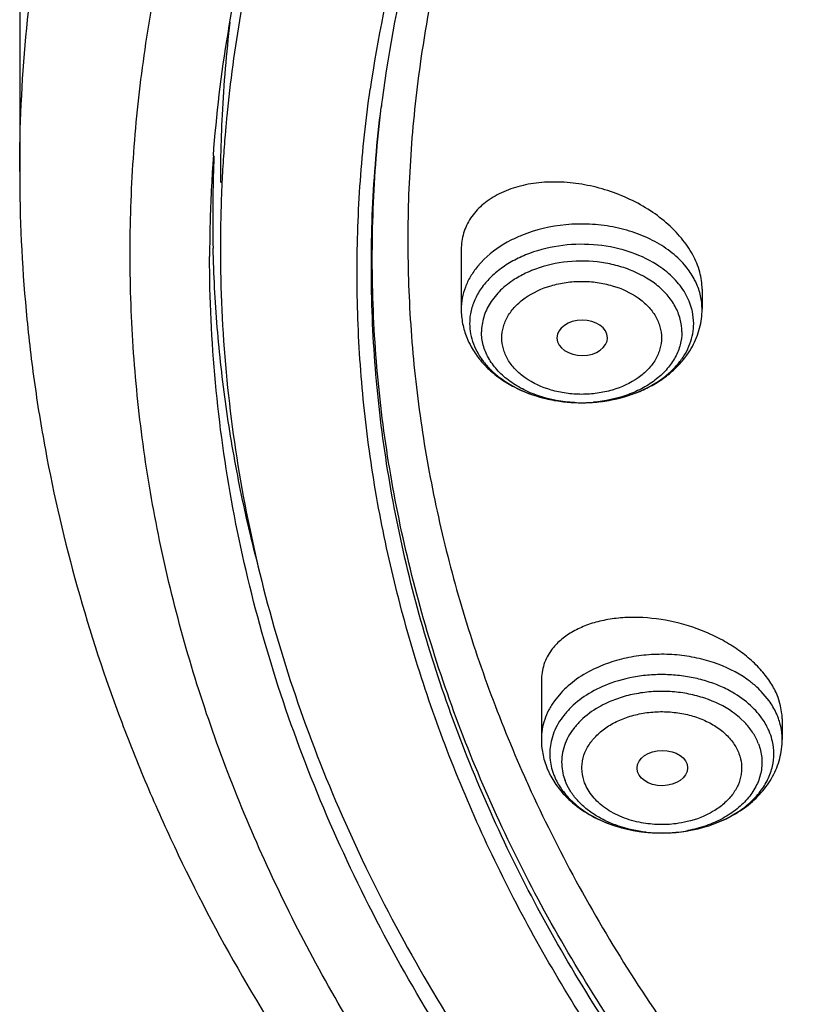
# Model space of a CAD drawing. Units: inches. Extents: x 0 to 11, y 0 to 8.5.
# Drawn here: x 4.4 to 4.6, y 6.1 to 6.4 of the extents above; entities that cross this region are included whole.
import ezdxf

# ---------------------------------------------------------------- set-up
doc = ezdxf.new("R2010")
doc.units = ezdxf.units.IN
doc.header["$LTSCALE"] = 0.605
doc.header["$MEASUREMENT"] = 0
doc.layers.add('ALL_ASSEMBLY_MEMBERS', color=7, linetype='CONTINUOUS')

msp = doc.modelspace()

# ---------------------------------------------------------------- linework, layer by layer
at = {"layer": 'ALL_ASSEMBLY_MEMBERS', "color": 7, "linetype": 'Continuous'}
for p, q in [((4.3917428317, 6.5604442812), (4.3917428317, 6.3366230201)), ((4.5054239341, 6.316501536100001), (4.5054239341, 6.3011565559)), ((4.5674318081, 6.3063021485), (4.5674318081, 6.3011565559)), ((4.5300735006, 6.2937746661), (4.5300771362, 6.2936925258)), ((4.5260495412, 6.205527585700001), (4.5260495412, 6.190376229500001)), ((4.587653115299999, 6.1990705061), (4.5870009817, 6.2011959363)), ((4.5879997892, 6.1969419881), (4.587653115299999, 6.1990705061)), ((4.5880574152, 6.1957211758), (4.5880574152, 6.190376229500001)), ((4.5566811584, 6.166292729299999), (4.5578742788, 6.1662992903))]:
    msp.add_line(p, q, dxfattribs=at)
at = {"layer": 'ALL_ASSEMBLY_MEMBERS', "color": 9, "linetype": 'Continuous'}
for p, q in [((4.4848000732, 6.353071541), (4.4848055178, 6.3531154044)), ((4.5113451591, 6.3140426273), (4.509577704100001, 6.3121180907)), ((4.5652697026, 6.297465611), (4.5649271421, 6.3005911704)), ((4.531052123, 6.2023160653), (4.5294296186, 6.200328799299999)), ((4.5846767908, 6.2003286028), (4.5826835592, 6.2027122125)), ((4.5786778008, 6.1944530055), (4.5770915033, 6.195996954400001))]:
    msp.add_line(p, q, dxfattribs=at)
at = {"layer": 'ALL_ASSEMBLY_MEMBERS', "color": 7, "linetype": 'Continuous'}
for centre, radius, start, end in [((4.819371001, 6.309346908999999), 0.3408404508, 165.2315798111, 171.8260363294), ((4.8186238065, 6.3115825704), 0.336392387, 165.6833384903, 172.5771085066), ((4.8260331036, 6.3177124715), 0.3344451535, 166.8235035886, 171.7522510938), ((4.7943864098, 6.3337091745), 0.3509725381, 173.2303748205, 177.1482101433), ((4.814200555899999, 6.3122148809), 0.3319245202, 172.5866997652, 172.9294835339), ((4.7929276533, 6.3338066233), 0.3495107407, 177.1522676566, 178.8902968338), ((4.7942621876, 6.3169081444), 0.350848864, 174.4384631602, 175.0985522707), ((4.793671381499999, 6.3169589489), 0.3502558775, 175.0985750018, 176.1422696822), ((4.7926870586, 6.3146152779), 0.3520436813, 175.7570542275, 176.1474011965), ((4.7922069267, 6.3252695924), 0.3507760914, 177.4863054789, 178.5963031368), ((4.7928210205, 6.3338097016), 0.3494040684, 178.8904628751, 180.00406865), ((4.7932868944, 6.3169851413), 0.3498704994, 176.1423130928, 177.2520609065), ((4.792411647200001, 6.314633611900001), 0.3517676603, 176.1473666299, 176.8639311866), ((4.7916967754, 6.3146680648), 0.3510519743, 176.863162871, 179.6048171365), ((4.791873006499999, 6.3252784726), 0.3504420538, 178.5964171896, 181.3684993493), ((4.792932632, 6.317001932), 0.3495158394, 177.2490763449, 180.0054727535), ((4.7914173966, 6.3146712639), 0.3507725801, 179.6050249234, 179.9985306858), ((4.5262308623, 6.3016365251), 0.0208854312, 201.9507436371, 209.2117336718), ((4.5452079901, 6.302416425), 0.0225027965, 324.5314009343, 331.2372006413001), ((4.5740298675, 6.1956787153), 0.014026923, 0.1014039486, 5.167092075), ((4.5706451801, 6.1865453832), 0.0152613131, 12.6030527572, 20.7948793731), ((4.5453238251, 6.190379854), 0.0192742843, 180.010774457, 189.285764412), ((4.5457987014, 6.190461336799999), 0.019756086, 189.2967551167, 200.8263287831), ((4.5467375006, 6.1907977529), 0.0207531635, 200.7729290238, 208.2901542884), ((4.8604015414, 6.3316754956), 0.3707764884, 203.9990671217, 204.4036754204), ((4.5570453273, 6.2071170922), 0.040825892, 271.1634265362, 272.13027757)]:
    msp.add_arc(centre, radius, start, end, dxfattribs=at)
at = {"layer": 'ALL_ASSEMBLY_MEMBERS', "color": 9, "linetype": 'Continuous'}
for centre, radius, start, end in [((4.8154390677, 6.314060021), 0.3329261507, 173.0263915589, 173.2711546078), ((4.5500577809, 6.2973253005), 0.0152237909, 12.3876081003, 16.7213468889), ((4.5220676139, 6.297455522999999), 0.0144813538, 171.4955159966, 179.9607131428), ((4.5364283788, 6.31335198), 0.0362806169, 267.0696899923, 270.4306901292), ((4.5364266311, 6.313367196900001), 0.0362958465, 270.4332683805, 272.4020558869), ((4.5364269075, 6.313376657999999), 0.0363052877, 272.4009942714, 274.7672588774), ((4.563532118, 6.1839749873), 0.0268007515, 48.9060673696, 54.8114834346), ((4.5652464364, 6.185920418999999), 0.0242078, 43.9199112919, 48.937412633), ((4.5545041554, 6.1747645393), 0.0275603083, 114.6476805471, 119.7522315518), ((4.5624413605, 6.17919959), 0.0222885203, 48.9060673696, 54.8114834347), ((4.5665243322, 6.184248671900001), 0.0200012204, 35.78196410010001, 42.6215233098), ((4.5713761514, 6.1901288737), 0.0167092527, 18.5566824398, 20.7556159145), ((4.571735496100001, 6.190243786799999), 0.0163320213, 12.5967763874, 18.5756974913), ((4.5723243628, 6.190358765399999), 0.015732262, 0.0636019334, 12.6558267065), ((4.5428729665, 6.1866646224), 0.0146619817, 167.3501827525, 175.7450196747), ((4.5426724458, 6.186694994700001), 0.0144597684, 175.8060843483, 184.2721205405), ((4.5429583461, 6.1867172525), 0.0147465324, 184.2756102415, 192.6217894615), ((4.5434617763, 6.1868248692), 0.0152613131, 192.6030527596, 200.7948793745), ((4.5449026609, 6.184648033999999), 0.0136434295, 192.603052752, 200.7948793726), ((4.557039158, 6.202379960499999), 0.0360886375, 263.6058169977, 266.8664522699), ((4.557041252099999, 6.2024113046), 0.0361200493, 266.8658533148, 267.878357943), ((4.5570426917, 6.2024556003), 0.0361643678, 267.8786768536, 268.5821276283), ((4.5570476314, 6.2027094178), 0.0364182299, 268.5842393666001, 271.8073027925), ((4.5570466032, 6.2027777161), 0.0364865267, 271.8055341156, 272.8925112669), ((4.5571271696, 6.2018290268), 0.0355349954, 272.8399628768, 280.7033623374001)]:
    msp.add_arc(centre, radius, start, end, dxfattribs=at)
at = {"layer": 'ALL_ASSEMBLY_MEMBERS', "color": 7, "linetype": 'Continuous'}
msp.add_ellipse((4.5365725362, 6.2937746661), major_axis=(0.0064990356, 0), ratio=0.7000517696999999, start_param=-3.1235301938, end_param=3.1415926536, dxfattribs=at)
msp.add_ellipse((4.557193214, 6.1830208153), major_axis=(0.006494636, 4.4877e-05), ratio=0.7009670803, dxfattribs=at)
at = {"layer": 'ALL_ASSEMBLY_MEMBERS', "color": 9, "linetype": 'Continuous'}
for points, knots in [([(4.3917433527, 6.3366230201), (4.391743078999999, 6.3481971054), (4.3928194429, 6.3714088437), (4.3976544047, 6.406037416499999), (4.4056849085, 6.440365399400001), (4.4168788547, 6.4742379552), (4.4311796343, 6.5075116062), (4.4485288208, 6.540040265700001), (4.4688433099, 6.5716885361), (4.4920394914, 6.6023179336), (4.5180105108, 6.6318033082), (4.5466487281, 6.660014968500001), (4.5778272662, 6.686839653200001), (4.6230837805, 6.7209549653), (4.6853899281, 6.75938297), (4.7670531221, 6.7977697475), (4.8550481134, 6.8283092308), (4.947877110299999, 6.8504905778), (5.0277817291, 6.8616805225), (5.092707852799999, 6.8661969152), (5.1417436295, 6.8673314323), (5.1907783437, 6.8661968625), (5.2396044636, 6.862800843200001), (5.2880120931, 6.857154227200001), (5.3357947179, 6.849286309400001), (5.382749743400001, 6.8392252654), (5.428680724199999, 6.8270159274), (5.4733818769, 6.812708224700001), (5.5024667333, 6.8017305396), (5.516742831699999, 6.795902346799999)], [0, 0, 0, 0, 0.0248612256, 0.0498283007, 0.0750037793, 0.1004845376, 0.1263582542, 0.1527028454, 0.1795837001, 0.2070543586, 0.2351540566, 0.263910095, 0.2933362687, 0.3234353906, 0.3855771068, 0.4501729682, 0.516892649, 0.5852972908, 0.6548690614, 0.6899250047, 0.7250558712, 0.7601868564, 0.7952431197, 0.8301501365999999, 0.8648336001000001, 0.8992235899, 0.9332593442, 0.9668778298999999, 1, 1, 1, 1]), ([(4.7809577924, 5.873569262), (4.7607749663, 5.8818088662), (4.721576061, 5.8996311873), (4.666047984900001, 5.930698002000001), (4.6232045993, 5.9599248002), (4.5915022005, 5.9850491912), (4.5620801469, 6.0108015426), (4.535097416, 6.0382710217), (4.510917420899999, 6.0673045634), (4.4891476619, 6.096650646000001), (4.4702436538, 6.127354359), (4.4545593185, 6.1591387299), (4.4445328773, 6.1831889872), (4.4361884698, 6.2075604561), (4.4295476833, 6.2321955283), (4.4246236547, 6.2570331315), (4.421432011, 6.2820136953), (4.4199803397, 6.3070758443), (4.420269525899999, 6.3321584339), (4.4223030083, 6.357200136), (4.4260730704, 6.3821397335), (4.4315693362, 6.4069169913), (4.438781612300001, 6.4314703758), (4.4476886097, 6.4557421728), (4.4618891299, 6.487862768099999), (4.4838959404, 6.5270761668), (4.5164438176, 6.5717002409), (4.5549921427, 6.6138194799), (4.5991597407, 6.6530339804), (4.6485187187, 6.6889793051), (4.702592488600001, 6.7213213195), (4.760863265299999, 6.7497575545), (4.8227744631, 6.7740198373), (4.8877342419, 6.7938802609), (4.9551217402, 6.809152154), (5.0242932946, 6.819690569600001), (5.0945877982, 6.825394209500001), (5.1653331369, 6.8262108829), (5.2358532281, 6.822132498999999), (5.3054718289, 6.813196433), (5.373529728899999, 6.7994893492), (5.4393645178, 6.7811388062), (5.4818490112, 6.765750624400001), (5.5025278711, 6.7573085152)], [0, 0, 0, 0, 0.0335620465, 0.0662069362, 0.09784682980000001, 0.1132840165, 0.1284605403, 0.1580260287, 0.1724355253, 0.1866040768, 0.2142577644, 0.2277877578, 0.2411422644, 0.2543441599, 0.2674187525, 0.2803934122, 0.2932969117, 0.3061593809, 0.319011526, 0.3318842597, 0.3448081971, 0.3578130002, 0.3709272104, 0.3841773637, 0.3975879541, 0.4249640709, 0.4532149909000001, 0.4824409256, 0.5126970906, 0.5439958924, 0.5763097197, 0.6095766715, 0.6437051136999999, 0.6785775389, 0.7140564418, 0.7499886344, 0.7862090890000001, 0.8225457965, 0.8588246090999999, 0.8948717945999999, 0.9305174356999999, 0.9656130984, 1, 1, 1, 1]), ([(4.6880825939, 5.9738794744), (4.679195479200001, 5.9798354526), (4.6618899414, 5.9920920414), (4.6372041852, 6.011662423300001), (4.6141065876, 6.0321846653), (4.5858198697, 6.060446081699999), (4.5546287066, 6.0978047565), (4.5290775791, 6.1382044651), (4.5126852893, 6.1715383514), (4.5024807972, 6.1967869857), (4.4942981637, 6.222404418099999), (4.4881693967, 6.2483117703), (4.4841096831, 6.274424177899999), (4.4821350181, 6.3006592925), (4.4822536306, 6.326930245800001), (4.483722591999999, 6.3443836847), (4.4848001642, 6.3530715353)], [0, 0, 0, 0, 0.070793438, 0.1402487866, 0.2083586458, 0.2751299413, 0.4047205429, 0.5295159597, 0.5903758305, 0.6503419779999999, 0.7095526731, 0.768160457, 0.8263318268000001, 0.8842412926000001, 0.9420699251000001, 1, 1, 1, 1]), ([(4.689121574200001, 5.9754065461), (4.6802461509, 5.981333085), (4.6629604556, 5.993529308999999), (4.6382943439, 6.0130040684), (4.6152043787, 6.0334274729), (4.5869105312, 6.0615557462), (4.5556807444, 6.0987424674), (4.530045783399999, 6.1389645699), (4.5135575341, 6.172160109299999), (4.5032687737, 6.197307379500001), (4.494988194599999, 6.222825938400001), (4.4887480535, 6.2486378127), (4.4845643562, 6.274658952), (4.4824523655, 6.300807623200001), (4.4824218137, 6.3269978475), (4.4837838133, 6.3444038345), (4.4848061835, 6.3530692215)], [0, 0, 0, 0, 0.0707933637, 0.1402536331, 0.2083729924, 0.2751576273, 0.4047829358, 0.5296147188, 0.5904893663, 0.6504658306000001, 0.7096808238, 0.7682850373000001, 0.8264432722, 0.8843284893000001, 0.9421203068999999, 1, 1, 1, 1]), ([(4.563278038, 6.3121180907), (4.5622297981, 6.313402063300001), (4.5597485496, 6.3158143084), (4.5552824555, 6.3187361919), (4.5501099587, 6.3209841178), (4.5444296856, 6.3224814701), (4.5384475874, 6.323172334700001), (4.5304712068, 6.322990386), (4.524561969100001, 6.321625851799999), (4.5209261661, 6.3201421894)], [0, 0, 0, 0, 0.1087800907, 0.2251769872, 0.3485235617, 0.4772876472, 0.6093662832, 0.74228738, 1, 1, 1, 1]), ([(4.5209261661, 6.3201421894), (4.520001822099999, 6.319764992300001), (4.5165481462, 6.318185912300001), (4.513352207900001, 6.3159952832), (4.5113451591, 6.3140426273)], [0, 0, 0, 0, 0.2628228193, 1, 1, 1, 1]), ([(4.55572613, 6.3126207952), (4.5533849436, 6.3141121664), (4.5480790384, 6.3164807249), (4.539417237699999, 6.3180770997), (4.5304830593, 6.3177570533), (4.5247012685, 6.3162262806), (4.5220073124, 6.3151269578)], [0, 0, 0, 0, 0.2383066662, 0.492165504, 0.7502088454000001, 1, 1, 1, 1]), ([(4.5220073124, 6.3151269578), (4.5207273624, 6.3146046485), (4.5182868391, 6.3134276002), (4.5149889365, 6.3112307297), (4.5122082637, 6.3086941201), (4.5107094983, 6.3067604928), (4.5100796779, 6.3057605021)], [0, 0, 0, 0, 0.2694284541, 0.5262913899, 0.7696709458, 1, 1, 1, 1]), ([(4.5555885634, 6.307502696), (4.5535298197, 6.309118739600001), (4.5499240725, 6.311061330499999), (4.5446997332, 6.312664066799999), (4.5390179991, 6.3136478928), (4.5317772042, 6.3135852587), (4.5261492583, 6.3121589696), (4.523536066, 6.311092604)], [0, 0, 0, 0, 0.2338731303, 0.3590507621, 0.4876927532, 0.7477959759, 1, 1, 1, 1]), ([(4.5627760502, 6.305760487000001), (4.561929349100001, 6.3071048236), (4.559799318, 6.3096710889), (4.5571685497, 6.311701952000001), (4.55572613, 6.3126207952)], [0, 0, 0, 0, 0.4815907769, 1, 1, 1, 1]), ([(4.509577704100001, 6.3121180907), (4.5089167784, 6.311308533200001), (4.507732425, 6.3096238029), (4.5064101044, 6.306887719400001), (4.5056070067, 6.304048316699999), (4.5054239341, 6.3021128515), (4.5054239341, 6.3011565559)], [0, 0, 0, 0, 0.2625190224, 0.5149062346, 0.7597847144, 1, 1, 1, 1]), ([(4.523536066, 6.311092604), (4.5231489175, 6.310934620299999), (4.5216479152, 6.3102852204), (4.5202021038, 6.3095061102), (4.5191754623, 6.3088521221)], [0, 0, 0, 0, 0.2556833849, 1, 1, 1, 1]), ([(4.5659143674, 6.3079311646), (4.5657460342, 6.308297918099999), (4.565005535, 6.3097753011), (4.5640674612, 6.311151138600001), (4.563278038, 6.3121180907)], [0, 0, 0, 0, 0.2443010978, 1, 1, 1, 1]), ([(4.5191754623, 6.3088521221), (4.517886113399999, 6.308030784800001), (4.5155340704, 6.3062148278), (4.5131949304, 6.3033973128), (4.5118719669, 6.3009733497), (4.5111675113, 6.2991177008), (4.5107405335, 6.297221029299999), (4.5106438225, 6.2959391257), (4.5106438225, 6.295303431900001)], [0, 0, 0, 0, 0.2748118973, 0.5301083082, 0.6516423221000001, 0.7699036675, 0.8857246081, 1, 1, 1, 1]), ([(4.5158636324, 6.2937746661), (4.5158798091, 6.2947286526), (4.516088506, 6.2961773841), (4.51672878, 6.2980181587), (4.517647014, 6.299847651399999), (4.5192978367, 6.301990090399999), (4.5228523949, 6.3050040451), (4.5274144277, 6.307067723899999), (4.5324261908, 6.308131928200001), (4.5364270052, 6.3084072402), (4.5404278353, 6.308132125), (4.5454398741, 6.3070682259), (4.5500024032, 6.3050049121), (4.5535572711, 6.3019905863), (4.5552079297, 6.2998477121), (4.5561272051, 6.2980182945), (4.5567691492, 6.2961778825), (4.556978028000001, 6.2947286362), (4.5569921098, 6.2937746661)], [0, 0, 0, 0, 0.051651725, 0.0781440362, 0.1052931109, 0.1621620114, 0.2231022198, 0.3562179190999999, 0.4274148326, 0.4999825523, 0.5725495493, 0.6437466029, 0.7768747909, 0.8378171052, 0.8946925438, 0.9218507178, 0.9483509577, 1, 1, 1, 1]), ([(4.5622119196, 6.295303431900001), (4.5622119196, 6.2964192138), (4.561908741, 6.2986982646), (4.560589970400001, 6.3019600723), (4.5584557762, 6.3049753285), (4.556607888999999, 6.3067025602), (4.5555885634, 6.307502696)], [0, 0, 0, 0, 0.2333613862, 0.4746350467, 0.7289769054999999, 1, 1, 1, 1]), ([(4.5674318081, 6.3011565559), (4.5674318081, 6.3023053251), (4.567166408399999, 6.3046395338), (4.5664061281, 6.306859748099999), (4.5659143674, 6.3079311646)], [0, 0, 0, 0, 0.4935315883, 1, 1, 1, 1]), ([(4.5100796779, 6.3057605021), (4.5094804488, 6.3048090823), (4.5084751905, 6.3028238042), (4.5079055917, 6.3006696125), (4.5077454928, 6.299597124299999)], [0, 0, 0, 0, 0.5090611276, 1, 1, 1, 1]), ([(4.5646378394, 6.301705449400001), (4.5644264856, 6.3024096324), (4.563895346, 6.3038084713), (4.5631787094, 6.3051211712), (4.5627760502, 6.305760487000001)], [0, 0, 0, 0, 0.4931796487, 1, 1, 1, 1]), ([(4.5075860395, 6.297465611), (4.5075860858, 6.2965821677), (4.5077540946, 6.2947943916), (4.5084908041, 6.292170930399999), (4.5097043834, 6.2896409906), (4.5113696299, 6.2872523488), (4.5134541488, 6.2850407631), (4.5168117061, 6.282324181), (4.519751053899999, 6.2807396284), (4.5218248307, 6.2798790423)], [0, 0, 0, 0, 0.1106316497, 0.2233855539, 0.3395547083, 0.4603341316, 0.5866083997, 0.7188320063, 1, 1, 1, 1]), ([(4.5512053139, 6.279951999400001), (4.5532564694, 6.2808169314), (4.5561620311, 6.2824036889), (4.5594783549, 6.285113254700001), (4.5615363562, 6.287315828500001), (4.5631799292, 6.289691926000001), (4.5643771823, 6.292206573200001), (4.5651038549, 6.294812674), (4.5652694787, 6.296588037), (4.5652694787, 6.2974654527)], [0, 0, 0, 0, 0.2809778673, 0.4131296608, 0.5393713882, 0.6601673721, 0.7763994268000001, 0.889250827, 1, 1, 1, 1]), ([(4.5345736678, 6.277118801699999), (4.531429259599999, 6.2772796918), (4.5267800534, 6.2781196135), (4.5211710222, 6.280473981599999), (4.5175478248, 6.2827321802), (4.514568474, 6.2854336281), (4.5123401742, 6.2885006687), (4.5109611542, 6.2918303067), (4.5106438225, 6.2941625586), (4.5106438225, 6.295303431900001)], [0, 0, 0, 0, 0.2871196389, 0.4237041711, 0.5530981159, 0.6745144417, 0.7882620656999999, 0.8959616081, 1, 1, 1, 1]), ([(4.5622119196, 6.295303431900001), (4.5622119196, 6.2941972836), (4.5619140302, 6.291938572699999), (4.5606182794, 6.288703176499999), (4.5585187801, 6.2857070667), (4.5557040596, 6.283045535499999), (4.5522694631, 6.28079192), (4.5469254515, 6.2783860387), (4.5424715264, 6.2774494824), (4.5394441817, 6.277196967899999)], [0, 0, 0, 0, 0.1045567529, 0.212607615, 0.3264285569, 0.4476331887, 0.5766527183, 0.7128517706, 1, 1, 1, 1]), ([(4.5569921098, 6.2937746661), (4.556975933, 6.2928206797), (4.5567672361, 6.2913719482), (4.5561269622, 6.2895311736), (4.5552087282, 6.287701680900001), (4.5535579055, 6.285559241900001), (4.550003347300001, 6.2825452872), (4.5454413145, 6.280481608400001), (4.5404295513, 6.279417404099999), (4.536428737, 6.279142092100001), (4.5324279069, 6.2794172072), (4.5274158681, 6.2804811064), (4.5228533389, 6.2825444202), (4.5192984711, 6.285558746), (4.5176478125, 6.2877016202), (4.516728537, 6.2895310378), (4.516086593, 6.291371449800001), (4.5158777142, 6.2928206961), (4.5158636324, 6.2937746661)], [0, 0, 0, 0, 0.051651725, 0.0781440362, 0.1052931109, 0.1621620114, 0.2231022198, 0.3562179190999999, 0.4274148326, 0.4999825523, 0.5725495493, 0.6437466029, 0.7768747909, 0.8378171052, 0.8946925438, 0.9218507178, 0.9483509577, 1, 1, 1, 1]), ([(4.5218248307, 6.2798790423), (4.5241002269, 6.2789347873), (4.5277186142, 6.2778799816), (4.5326913473, 6.277183291799999), (4.5365290371, 6.2770105557), (4.5403649391, 6.277202305199999), (4.5453296095, 6.277923300399999), (4.5489384274, 6.278996097899999), (4.5512053139, 6.279951999400001)], [0, 0, 0, 0, 0.2456316864, 0.3723811209, 0.5002264047, 0.6280422206, 0.7547029184, 1, 1, 1, 1]), ([(4.5789765477, 6.205878180599999), (4.5763676729, 6.207723115499999), (4.5718781049, 6.2098920582), (4.5654530891, 6.2115878918), (4.5602865427, 6.2122856524), (4.5550312715, 6.2123569642), (4.5498320504, 6.2118047859), (4.5448384756, 6.2106393814), (4.541672592, 6.2094535834), (4.5401675239, 6.2087624833)], [0, 0, 0, 0, 0.236535108, 0.3624660603, 0.4913350722, 0.6213482669, 0.7506482961, 0.8774019786, 1, 1, 1, 1]), ([(4.5401675239, 6.2087624833), (4.5384092866, 6.2079551324), (4.5351332349, 6.2061052953), (4.5322726914, 6.2036458419), (4.531052123, 6.2023160653)], [0, 0, 0, 0, 0.5173433561999999, 1, 1, 1, 1]), ([(4.5752040899, 6.2025343158), (4.5741062493, 6.203162729700001), (4.571784850799999, 6.2042984739), (4.568076168399999, 6.205607343200001), (4.564141444, 6.2065253626), (4.560063278399999, 6.2070385082), (4.5559225255, 6.207133060299999), (4.550485543, 6.206706590900001), (4.5464877894, 6.205766321900001), (4.5439599426, 6.20485601)], [0, 0, 0, 0, 0.1177183994, 0.2397971544, 0.3652708904999999, 0.4929832768, 0.6216537938000001, 0.7499702389, 1, 1, 1, 1]), ([(4.5439599426, 6.20485601), (4.5420045588, 6.204151849800001), (4.5383426188, 6.2024503621), (4.5343707281, 6.1994696861), (4.5318655381, 6.1967145775), (4.5303687792, 6.1945476799), (4.529243371600001, 6.192267210900001), (4.5287458986, 6.1906741639), (4.5285668792, 6.1898754746)], [0, 0, 0, 0, 0.2788496753, 0.5380092357, 0.6600196663, 0.7772004502, 0.8901798375, 1, 1, 1, 1]), ([(4.5752855333, 6.1974151153), (4.5731158942, 6.198949433099999), (4.5693821994, 6.200753207999999), (4.5640389128, 6.2021635274), (4.5597422171, 6.2027438116), (4.5553717345, 6.2028031172), (4.5510478652, 6.2023439048), (4.5468950193, 6.2013747102), (4.5442621506, 6.200388555700001), (4.543010478899999, 6.1998138107)], [0, 0, 0, 0, 0.236535108, 0.3624660603, 0.4913350722, 0.6213482669, 0.7506482961, 0.8774019786, 1, 1, 1, 1]), ([(4.5812420856, 6.197792547100001), (4.5808251306, 6.198246866), (4.5790081964, 6.200060307699999), (4.5768949729, 6.2015664391), (4.5752040899, 6.2025343158)], [0, 0, 0, 0, 0.2404140626, 1, 1, 1, 1]), ([(4.5294296186, 6.200328799299999), (4.528887615199999, 6.199577039199999), (4.527919857900001, 6.198024243300001), (4.526847689599999, 6.195539382200001), (4.5261951679, 6.1929784611), (4.526049662, 6.1912388021), (4.5260503412, 6.1903762298)], [0, 0, 0, 0, 0.2604430659, 0.5121120874, 0.7575990015, 1, 1, 1, 1]), ([(4.5408273436, 6.1986918337), (4.5391563793, 6.1977346924), (4.5368379113, 6.1960480873), (4.5343677002, 6.1932954062), (4.5329372595, 6.191121366900001), (4.5319221321, 6.188827363300001), (4.5313386952, 6.1864533611), (4.5312048417, 6.184042476699999), (4.5314138593, 6.1824506618), (4.531587968, 6.1816711027)], [0, 0, 0, 0, 0.2783525184, 0.4085739029, 0.5331214981, 0.6529161959, 0.7694478603, 0.8845402893000001, 1, 1, 1, 1]), ([(4.5870009817, 6.1960503438), (4.586860372699999, 6.196421405), (4.5862306947, 6.1979209424), (4.5853947611, 6.1993313929), (4.5846767908, 6.2003286028)], [0, 0, 0, 0, 0.2441011395, 1, 1, 1, 1]), ([(4.537189949, 6.1792308228), (4.536863696499999, 6.1801350172), (4.5365309006, 6.181553611900001), (4.5364717263, 6.183472084500001), (4.5366843555, 6.185394346), (4.5374880329, 6.187775021), (4.538893074100001, 6.189924469099999), (4.5403330009, 6.1914968272), (4.54159061, 6.1926151426), (4.5429965802, 6.1936397466), (4.545079666399999, 6.1948843728), (4.5479780651, 6.1961464002), (4.5517461107, 6.197137128), (4.5557121189, 6.1975973763), (4.5597279345, 6.1975044196), (4.5636442478, 6.1968657348), (4.5673138205, 6.1957010628), (4.5700975758, 6.194310146499999), (4.5720650132, 6.192969883200001), (4.57378044, 6.191546038999999), (4.5755449809, 6.1895433212), (4.5765471016, 6.187694794800001), (4.576917007400001, 6.1867578566)], [0, 0, 0, 0, 0.0519842215, 0.07773245969999999, 0.1035389832, 0.1562337606, 0.2118441961, 0.2410999097, 0.2713751708, 0.3026945407, 0.3350422906, 0.4024558215, 0.472834975, 0.5450161785000001, 0.6176686686999999, 0.6893816309999999, 0.7588816376, 0.8251266708, 0.856815577, 0.8874515268000001, 0.945524783, 1, 1, 1, 1]), ([(4.5849125482, 6.1919637061), (4.5847817267, 6.192308874), (4.5841958886, 6.1937037775), (4.5834182035, 6.1950158035), (4.5827502806, 6.1959434322)], [0, 0, 0, 0, 0.2440996005, 1, 1, 1, 1]), ([(4.5819589566, 6.1892419139), (4.5816031367, 6.190180907899999), (4.5806627636, 6.1920336704), (4.5793930238, 6.1936736639), (4.5786778008, 6.1944530055)], [0, 0, 0, 0, 0.4869931346, 1, 1, 1, 1]), ([(4.5819589566, 6.1892419139), (4.5823863164, 6.188114129), (4.582807449200001, 6.1863310426), (4.5828652466, 6.183923726000001), (4.5825855653, 6.181514959099999), (4.5815837931, 6.1785293097), (4.579438731000001, 6.1752427423), (4.5764493146, 6.17233278), (4.572732247699999, 6.169903118400001), (4.568432354, 6.1680337377), (4.5653300718, 6.1672160273), (4.563726881, 6.166912272799999)], [0, 0, 0, 0, 0.1100329026, 0.1645269093, 0.219157719, 0.3306022318, 0.4481812958, 0.5739663903, 0.7085364287, 0.8511310096, 1, 1, 1, 1]), ([(4.576917007400001, 6.1867578566), (4.5772304287, 6.185889223099999), (4.5775560319, 6.1845295614), (4.577637635799999, 6.182688730700001), (4.5774713976, 6.1808438887), (4.576766971700001, 6.1785512817), (4.575223096499999, 6.1760040283), (4.5730456954, 6.173717904), (4.569313634599999, 6.1710542901), (4.5659542962, 6.1697700159), (4.5636101265, 6.169212905499999)], [0, 0, 0, 0, 0.1110646037, 0.16605982, 0.2211141181, 0.3331887958, 0.4509240093, 0.5763291818999999, 0.7102102684999999, 1, 1, 1, 1]), ([(4.5530200372, 6.1665158221), (4.550623351700001, 6.1667845407), (4.5470971018, 6.167541155399999), (4.5427408893, 6.1692834613), (4.539805051, 6.1708864284), (4.537221444, 6.1727734932), (4.5350409806, 6.1749079765), (4.5333158816, 6.177247955499999), (4.5324735637, 6.178945147599999), (4.5321479998, 6.1798042971)], [0, 0, 0, 0, 0.2790696994, 0.4131280129, 0.5419989318999999, 0.6650679397, 0.782212337, 0.8936852714, 1, 1, 1, 1]), ([(4.5518303604, 6.1689303025), (4.5501275929, 6.1692466901), (4.5476420546, 6.169953995299999), (4.5445919334, 6.1713742006), (4.5425478813, 6.1726255776), (4.5407510894, 6.1740576532), (4.538785307099999, 6.1761346365), (4.537689938, 6.177964395599999), (4.537189949, 6.1792308228)], [0, 0, 0, 0, 0.2787493228, 0.4122528304999999, 0.5406952776, 0.6635977034, 0.7808594962000001, 1, 1, 1, 1]), ([(4.5636101265, 6.169212905499999), (4.5626569277, 6.1689863703), (4.5602222839, 6.1685451773), (4.5562593191, 6.1683511295), (4.5532885849, 6.1686593529), (4.5518303604, 6.1689303025)], [0, 0, 0, 0, 0.2478871519, 0.624738135, 1, 1, 1, 1])]:
    msp.add_open_spline(points, degree=3, knots=knots, dxfattribs=at)
at = {"layer": 'ALL_ASSEMBLY_MEMBERS', "color": 7, "linetype": 'Continuous'}
for points, knots in [([(4.4416082229, 6.3406614791), (4.4423910167, 6.351212866699999), (4.444920622, 6.3723334118), (4.4515538283, 6.4036906344), (4.4610016662, 6.4346815682), (4.4732296472, 6.4651728581), (4.488178292, 6.49504372), (4.5057909932, 6.524168983099999), (4.5259883611, 6.552434116000001), (4.5486903096, 6.5797225812), (4.57380111, 6.6059260252), (4.6012179776, 6.630939368), (4.6308300493, 6.6546603926), (4.6625143234, 6.676997297100001), (4.6961448721, 6.697855622200001), (4.7315818987, 6.7171570648), (4.7686845362, 6.734818251599999), (4.8072995406, 6.750773208099999), (4.8472730265, 6.7649538158), (4.9024520597, 6.7815087896), (4.9738473174, 6.7973869847), (5.0617387721, 6.8085418301), (5.1509200864, 6.8117296118), (5.2399533189, 6.8068964142), (5.3274057067, 6.7941232495), (5.3982250132, 6.776923809299999), (5.452792469099999, 6.7593432553), (5.479283988500001, 6.7493242825), (5.4922921401, 6.7440137268)], [0, 0, 0, 0, 0.0248055481, 0.0497914926, 0.07505052150000001, 0.100668616, 0.1267217509, 0.1532760953, 0.1803854863, 0.2080923475, 0.2364267654, 0.265406884, 0.2950400234, 0.3253218833, 0.3562393392, 0.3877687821, 0.4198794701, 0.4525321006, 0.4856813574, 0.5192757279, 0.5875501227000001, 0.6568759252, 0.7267084131, 0.796483394, 0.8656349228, 0.9336328074, 0.9670590333, 1, 1, 1, 1]), ([(4.719134892, 6.710103328400001), (4.6997230095, 6.699668861599999), (4.6624625093, 6.6774109213), (4.6110527276, 6.639389912), (4.572818104, 6.604305665599999), (4.5455832811, 6.5745965577), (4.5210747899, 6.5444659847), (4.499740527799999, 6.5126965154), (4.4820172825, 6.4796091668), (4.4707032718, 6.454523669299999), (4.4612922755, 6.429045882200001), (4.4538147381, 6.4032448442), (4.448292748, 6.3771972522), (4.44591813, 6.3596734461), (4.4450648801, 6.3509105824)], [0, 0, 0, 0, 0.1405860381, 0.2763731172, 0.4072382152, 0.4708730733, 0.5333349986, 0.6548937336999999, 0.7142006859000001, 0.77262954, 0.8302932731, 0.8873164655, 0.9438365704, 1, 1, 1, 1]), ([(4.4950471083, 6.365689879400001), (4.493928044800001, 6.3579542774), (4.4922424531, 6.342417575800001), (4.4913923676, 6.319005811), (4.4922279478, 6.295592425900001), (4.4947507619, 6.27224083), (4.4989493284, 6.2490115938), (4.504813997799999, 6.2259652301), (4.5123308443, 6.2031640824), (4.5183897082, 6.1882584184), (4.5216779092, 6.1808726264)], [0, 0, 0, 0, 0.1239280139, 0.2475367134, 0.3711437633, 0.4950684506, 0.6196232309, 0.7451093275, 0.8718138278, 1, 1, 1, 1]), ([(5.1051339167, 5.8422878556), (5.0828910493, 5.8431574623), (5.0386172045, 5.846473723300001), (4.973115797, 5.8561627584), (4.9093153782, 5.870468922100001), (4.8478713226, 5.8892430026), (4.7894018095, 5.9122980123), (4.7433040498, 5.9350558173), (4.7084994882, 5.955218904400001), (4.675697656600001, 5.976262536799999), (4.6375603595, 6.0046658114), (4.6030507777, 6.0362030881), (4.5782950182, 6.0628433725), (4.5613241316, 6.0832825423), (4.54583468, 6.1043050364), (4.531865384100001, 6.1258571037), (4.519450319, 6.1478826641), (4.5086254346, 6.170327776900001), (4.499417358600001, 6.193133971900001), (4.4918483572, 6.2162424106), (4.4859427535, 6.2395951012), (4.4817134597, 6.263130896), (4.4791704488, 6.286789063500001), (4.478325092, 6.3105091471), (4.4791757211, 6.334227775700001), (4.4808686563, 6.349969271900001), (4.4819931681, 6.357807312999999)], [0, 0, 0, 0, 0.07368228019999999, 0.1468124444, 0.2189905038, 0.2899085789, 0.3592668477000001, 0.4268126451, 0.4598509792, 0.4923692391, 0.5557749858, 0.6169979858, 0.6468104207, 0.6761000873999999, 0.7048863581999999, 0.7331959698, 0.7610618492, 0.7885223672, 0.8156228245999999, 0.8424136987999999, 0.8689500581, 0.895291891, 0.9215020656999999, 0.9476457906999999, 0.9737896769, 1, 1, 1, 1]), ([(4.3917428317, 6.3366230201), (4.3917428317, 6.3246454679), (4.3925751152, 6.306649876900001), (4.3953283195, 6.2828017725), (4.399185893399999, 6.2589803718), (4.4060773916, 6.2293880308), (4.4156138692, 6.2003849312), (4.4247973839, 6.1775568011), (4.4350854534, 6.154826545700001), (4.449900195, 6.1269197377), (4.4705868653, 6.0945623408), (4.4941417384, 6.063330163400001), (4.5204535849, 6.033352074600001), (4.549395685, 6.0047403474), (4.5808403517, 5.9776083056), (4.6146446961, 5.9520543598), (4.6506672009, 5.928177740700001), (4.6887562954, 5.906064895499999), (4.7287454783, 5.885807661), (4.7563447147, 5.873679900700001), (4.7704038975, 5.8679402634)], [0, 0, 0, 0, 0.0562189653, 0.08439929019999999, 0.1126517259, 0.1694494838, 0.2268090847, 0.2557595294, 0.2849126277, 0.3438865326, 0.4038754347, 0.4649911252, 0.5273214039, 0.5909309942000001, 0.6558595387, 0.7221182697, 0.7896991014, 0.8585833531, 0.9287231909, 1, 1, 1, 1]), ([(4.5674318081, 6.3063021485), (4.5674318081, 6.3077927377), (4.566976219, 6.3108950749), (4.5651084175, 6.315379656599999), (4.562144132099999, 6.3196648204), (4.5582254819, 6.3235970239), (4.5535124461, 6.3270440103), (4.5481887362, 6.329891597400001), (4.5424497354, 6.332047242100001), (4.536498698, 6.3334399234), (4.530542989100001, 6.3340242224), (4.5247880449, 6.333775590599999), (4.5194376452, 6.3326933059), (4.5153999163, 6.3310827299), (4.5125909565, 6.3293908903), (4.5107447687, 6.3279666699), (4.5091441927, 6.3263739114), (4.5078066372, 6.3246280686), (4.5067478681, 6.3227453409), (4.5059853904, 6.3207438162), (4.5055251674, 6.318649644600001), (4.5054239341, 6.317219431), (4.5054239341, 6.316501536100001)], [0, 0, 0, 0, 0.0530978029, 0.1101338235, 0.1716520648, 0.2375312144, 0.3069916084, 0.3789001696, 0.4519427874, 0.5247574333, 0.5960011372, 0.6644661506, 0.7291932504, 0.7896031763, 0.8182047915, 0.8457841466, 0.8724592365, 0.8984142628, 0.9238817164, 0.9491332175, 0.9744271321, 1, 1, 1, 1]), ([(4.4530123696, 6.2355988027), (4.4512723365, 6.2422802621), (4.4481773869, 6.2557068778), (4.4447038434, 6.2760310696), (4.4424196849, 6.2964399439), (4.4416938732, 6.310089367200001), (4.4415309088, 6.3169090233)], [0, 0, 0, 0, 0.2517115014, 0.5020124217999999, 0.7513040728, 1, 1, 1, 1]), ([(4.4434167942, 6.3169685471), (4.4434178555, 6.306270545199999), (4.4444062635, 6.284816727000001), (4.4488456163, 6.252808354299999), (4.4562172302, 6.2210741541), (4.4664906176, 6.189754161900001), (4.4796190458, 6.1589810932), (4.4955428756, 6.128884527699999), (4.5141955449, 6.0995932537), (4.5354915515, 6.0712266897), (4.5593446213, 6.0439076362), (4.5856473271, 6.0177448036), (4.6142930934, 5.9928522497), (4.6451559034, 5.9693288215), (4.6781107999, 5.9472754151), (4.7250776595, 5.9196987601), (4.7623846072, 5.901890596499999), (4.7880038885, 5.891247184199999)], [0, 0, 0, 0, 0.0552894734, 0.1108108357, 0.1667893322, 0.223436979, 0.2809477233, 0.3394918774, 0.3992153458, 0.4602343582, 0.5226392092000001, 0.5864889817, 0.6518180689, 0.7186321061, 0.7869140609, 0.8566225937, 1, 1, 1, 1]), ([(4.7911935234, 5.8853467917), (4.7780632564, 5.890707200800001), (4.752301434, 5.9020228928), (4.7149933424, 5.9208996665), (4.679503556499999, 5.9414672389), (4.645990565, 5.9636308351), (4.6145959097, 5.9872999487), (4.585450041700001, 6.012373380800001), (4.5586792838, 6.0387467049), (4.5344009848, 6.066308961900001), (4.5127178099, 6.0949416138), (4.4937278619, 6.1245262215), (4.4775095275, 6.154933829400001), (4.464141641499999, 6.1860381273), (4.4536769595, 6.217701869400001), (4.4461707816, 6.2497917581), (4.4416504223, 6.2821624261), (4.4406445401, 6.3038608024), (4.4406448166, 6.314680259299999)], [0, 0, 0, 0, 0.0723829551, 0.1435253042, 0.2132917159, 0.2816148209, 0.3484643944, 0.4138245659000001, 0.4776958968, 0.5401086136, 0.6011234746999999, 0.6608290911, 0.7193436643000001, 0.776812086, 0.8334076399, 0.8893252566, 0.9447802013, 1, 1, 1, 1]), ([(4.5054239341, 6.3011565559), (4.5054239341, 6.2999073074), (4.5056714996, 6.297401261699999), (4.5063922822, 6.294989864400001), (4.5068595088, 6.2938293553)], [0, 0, 0, 0, 0.499643257, 1, 1, 1, 1]), ([(4.5649343755, 6.291588425700001), (4.565336726, 6.2923231121), (4.566054496700001, 6.2938358155), (4.5668414143, 6.2962142802), (4.5673228337, 6.298665195800001), (4.5674318081, 6.3003265069), (4.5674318081, 6.3011565559)], [0, 0, 0, 0, 0.2516215895, 0.5015422085, 0.7506603435, 1, 1, 1, 1]), ([(4.5080015953, 6.2914436323), (4.5086037392, 6.2903639982), (4.5100072625, 6.288284899500001), (4.5125982604, 6.2855118873), (4.5156287448, 6.2830951365), (4.5202068427, 6.280351624500001), (4.5253613575, 6.2784453451), (4.5307983793, 6.2773889647), (4.5364166665, 6.276900621499999), (4.543439441499999, 6.277381588200001), (4.5501435886, 6.2793078828), (4.5550009686, 6.2816955416), (4.5582836265, 6.2838617547), (4.5611740577, 6.2863984141), (4.5628096901, 6.2883402925), (4.5635350248, 6.2893590268)], [0, 0, 0, 0, 0.0578269741, 0.1167224389, 0.1768912474, 0.2385275343, 0.3658197553, 0.4312427262, 0.4972842215, 0.6291770540999999, 0.7580726908, 0.8206833125, 0.8818079324, 0.9415006731000001, 1, 1, 1, 1]), ([(4.5870009817, 6.2011959363), (4.5865680435, 6.2023384422), (4.5854263273, 6.204621473), (4.5830968212, 6.2078143316), (4.5801479014, 6.2108186707), (4.576663501000001, 6.213565608300001), (4.572730553, 6.215995040399999), (4.566994007, 6.218750953200001), (4.5593393443, 6.2211100498), (4.5514589746, 6.221961300499999), (4.5453789017, 6.2216404186), (4.541149999, 6.220918119099999), (4.5372739985, 6.2197264235), (4.533838134100001, 6.2180806553), (4.5309246682, 6.2160111593), (4.5293440727, 6.2143240792), (4.5286825213, 6.2134323477)], [0, 0, 0, 0, 0.0536956891, 0.1114498594, 0.1730602559, 0.2381233143, 0.3059910817, 0.3758064115999999, 0.5173986044, 0.6557076477, 0.721649656, 0.7844878378, 0.8437756665999999, 0.899306545, 0.9512024851, 1, 1, 1, 1]), ([(4.5286825213, 6.2134323477), (4.5282579927, 6.2128601087), (4.5274985831, 6.2116611832), (4.5266643172, 6.209712604500001), (4.5261589408, 6.2076595254), (4.5260493194, 6.206251378099999), (4.5260498758, 6.2055442455)], [0, 0, 0, 0, 0.2528647096, 0.5013023147, 0.7490464141, 1, 1, 1, 1]), ([(4.5578742897, 6.1662993119), (4.5616895809, 6.1663763904), (4.5673922143, 6.1672877347), (4.5743161508, 6.170128049500001), (4.5789101582, 6.172984782), (4.582776351600001, 6.1765416036), (4.5852595866, 6.1800510908), (4.5866931213, 6.1830900138), (4.5877306168, 6.1862384564), (4.5880574152, 6.1887282843), (4.5880574152, 6.190376229500001)], [0, 0, 0, 0, 0.268802337, 0.3991863932, 0.5254838790999999, 0.647781239, 0.7669006751, 0.8256048127, 0.8839194407, 1, 1, 1, 1]), ([(4.5855400772, 6.1834947777), (4.5857740722, 6.184538738600001), (4.5860156334, 6.186685159), (4.5857720279, 6.188830951900001), (4.585538774, 6.189875329099999)], [0, 0, 0, 0, 0.4999428878, 1, 1, 1, 1]), ([(4.5585628989, 6.166319415399999), (4.5617770314, 6.166438973099999), (4.568002998, 6.1674019129), (4.575108405, 6.1704709607), (4.5797218154, 6.173916263300001), (4.5824532799, 6.1768193359), (4.5844607279, 6.180018334800001), (4.5852802522, 6.1823355767), (4.5855400772, 6.1834947777)], [0, 0, 0, 0, 0.282559919, 0.5474774964, 0.6704406891, 0.7862918091, 0.8956363055, 1, 1, 1, 1]), ([(4.5284631197, 6.1809620629), (4.5291020732, 6.1797719685), (4.5306217844, 6.1774851368), (4.5325107307, 6.1754969305), (4.5335348102, 6.1745748799)], [0, 0, 0, 0, 0.4950089277, 1, 1, 1, 1]), ([(4.5291944082, 6.181406863099999), (4.5293252291, 6.1810616701), (4.529911058500001, 6.179666683300001), (4.5306887437, 6.1783545704), (4.5313566758, 6.1774268861)], [0, 0, 0, 0, 0.2441030249, 1, 1, 1, 1]), ([(4.522751277799999, 6.178484425800001), (4.5265184907, 6.1701810142), (4.5347369477, 6.1537084724), (4.5489041772, 6.129728082000001), (4.5649592186, 6.106354230599999), (4.5767746562, 6.0913734557), (4.5829675372, 6.084008182000001)], [0, 0, 0, 0, 0.2434459709, 0.491003505, 0.7430760301999999, 1, 1, 1, 1]), ([(4.5313566758, 6.1774268861), (4.531587173999999, 6.177106749400001), (4.5325740365, 6.1758210771), (4.5337159704, 6.174656737799999), (4.5346392887, 6.173850665800001)], [0, 0, 0, 0, 0.243484992, 1, 1, 1, 1]), ([(4.5335348102, 6.1745748799), (4.5350161774, 6.173241101), (4.538347723999999, 6.1708586359), (4.5440155697, 6.1682866323), (4.5502095801, 6.1666947442), (4.5545129733, 6.166312739199999), (4.5566808987, 6.1662927567)], [0, 0, 0, 0, 0.2384538148, 0.4857768611, 0.7406506849, 1, 1, 1, 1]), ([(4.5346392887, 6.173850665800001), (4.537469487, 6.1713798563), (4.5427612682, 6.168572848999999), (4.5504361125, 6.1666708284), (4.5545849436, 6.1663116414), (4.5566811605, 6.1662928426)], [0, 0, 0, 0, 0.4757159085, 0.7345626004000001, 1, 1, 1, 1])]:
    msp.add_open_spline(points, degree=3, knots=knots, dxfattribs=at)

doc.saveas('drawing.dxf')
